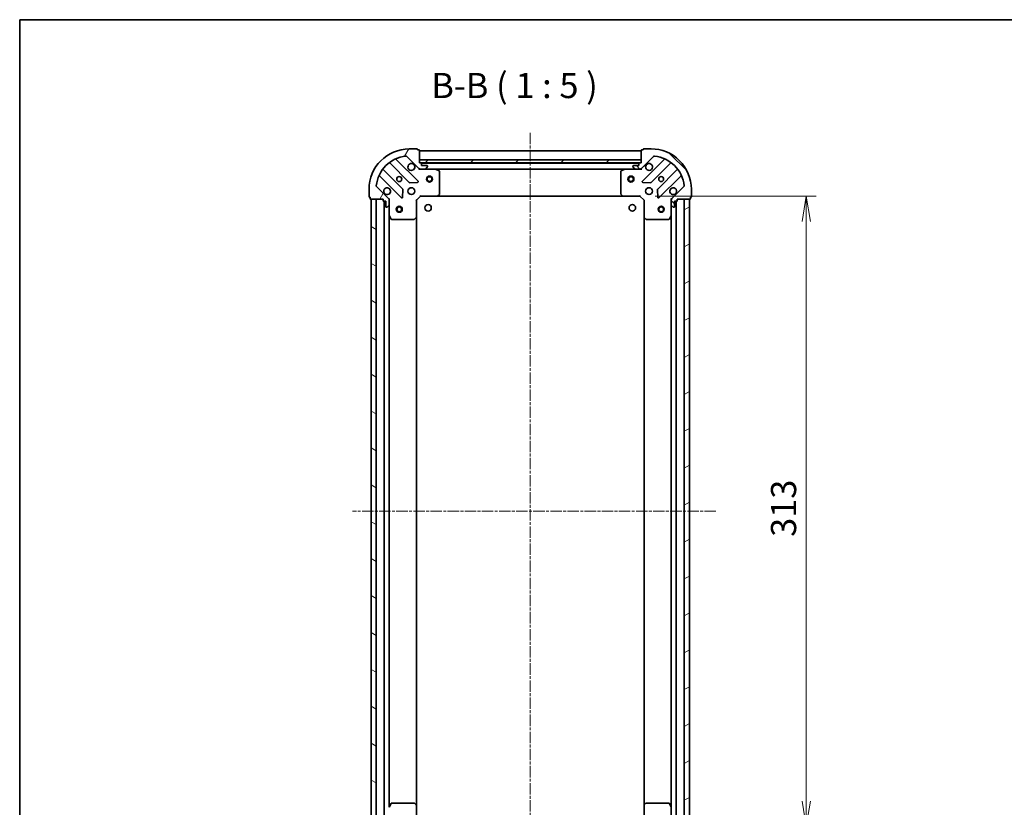
# Model space of a CAD drawing. Units: millimetres. Extents: x 0 to 6772, y 0 to 1405.
# Drawn here: x 987 to 1476, y 1014 to 1405 of the extents above; entities that cross this region are included whole.
import ezdxf

# ---------------------------------------------------------------- set-up
doc = ezdxf.new("R2010")
doc.units = ezdxf.units.MM
doc.linetypes.add('CHAIN', pattern=[0.35429999999999995, 0.2362, -0.0295, 0.0591, -0.0295])
for name, color, linetype, lineweight in [('Border (ISO)', 7, 'Continuous', 35), ('Dimension (ISO)', 7, 'Continuous', 18), ('Dimension (ISO) @ 1', 7, 'Continuous', 18), ('Symbol (ISO)', 7, 'Continuous', 18), ('Visible (ISO)', 7, 'Continuous', 35)]:
    doc.layers.add(name, color=color, linetype=linetype, lineweight=lineweight)
doc.layers.add('Centerline (ISO)', color=7, linetype='Continuous', lineweight=18, true_color=0x80ffff)
doc.layers.add('Hatch (ISO)', color=1, linetype='Continuous', lineweight=18, true_color=0xff0000)
doc.styles.add('Note Text (TK)', font='MS PGothic.ttf')
doc.dimstyles.new('Default - Method 1b (TK)', dxfattribs={"dimscale": 2.5, "dimtxt": 2.5, "dimasz": 2.5, "dimexe": 1, "dimexo": 1.5, "dimgap": 1, "dimtad": 1, "dimtoh": 1, "dimrnd": 1e-08, "dimdsep": 46, "dimtxsty": 'Note Text (TK)', "dimblk": 'OPEN', "dimcen": 0.09, "dimdle": 5, "dimclrd": 100, "dimclre": 100, "dimclrt": 7, "dimadec": 1, "dimazin": 1, "dimtfac": 1, "dimtmove": 0, "dimatfit": 3, "dimldrblk": 'OPEN', "dimfxl": 0, "dimtolj": 1, "dimlwd": -1, "dimlwe": -1, "dimarcsym": 0})

# ---------------------------------------------------------------- blocks, each defined once
blk = doc.blocks.new('図面枠 tk図枠')
at = {"layer": 'Border (ISO)'}
for q in [(405.5, 289), (14.50000000000001, 8.000000000000007)]:
    blk.add_line((14.49999999999999, 289), q, dxfattribs=at)
blk = doc.blocks.new('_Open')
at = {"color": 0, "linetype": 'ByBlock', "lineweight": -2}
for p, q in [((-1, 0.1666666666666667), (0, 0)), ((-1, -0.1666666666666667), (0, 0)), ((0, 0), (-1, 0))]:
    blk.add_line(p, q, dxfattribs=at)
blk = doc.blocks.new('*D59')
at = {"layer": 'Defpoints', "color": 0, "transparency": 16777216}
for p in [(1295.410981005208, 1317.324348618838), (1295.41098100694, 1004.324348618877), (1377.922073741787, 1004.324348618877)]:
    blk.add_point(p, dxfattribs=at)
at = {"layer": 'Dimension (ISO)', "color": 100, "transparency": 16777216}
for p, q in [((1302.910981005208, 1317.324348618838), (1382.922073741787, 1317.324348618838)), ((1377.922073741787, 1304.824348618838), (1377.922073741787, 1016.824348618877)), ((1302.91098100694, 1004.324348618877), (1382.922073741787, 1004.324348618877))]:
    blk.add_line(p, q, dxfattribs=at)
at = {"layer": 'Dimension (ISO)', "color": 100, "transparency": 16777216, "xscale": 12.5, "yscale": 12.5, "zscale": 12.5}
for p, rotation in [((1377.922073741787, 1317.324348618838), 90), ((1377.922073741787, 1004.324348618877), 270)]:
    blk.add_blockref('_Open', p, dxfattribs=dict(at, rotation=rotation))
at = {"layer": 'Dimension (ISO)', "color": 7, "transparency": 16777216, "insert": (1366.672073741787, 1148.111280437039), "char_height": 12.5, "attachment_point": 4, "rotation": 90, "style": 'Note Text (TK)'}
blk.add_mtext('\\A1;313', dxfattribs=at)

msp = doc.modelspace()

# ---------------------------------------------------------------- hatches: boundary and pattern name
at = {"layer": 'Hatch (ISO)'}
h = msp.add_hatch(dxfattribs=at)
h.set_pattern_fill('ANSI31', color=256, scale=127, angle=14.999977780745, style=0)
h.set_pattern_definition([(59.99997778074501, (914.9999999999998, -40.00000000000004), (-13.74815020692112, 7.937505331521659), [])])
edge = h.paths.add_edge_path()
edge.add_line((1167.910981005222, 1315.824348617678), (1167.910981005229, 1315.124348617678))
edge.add_ellipse((1168.210981005229, 1315.12434861768), major_axis=(2.729939302669733e-12, -0.299999999999998), ratio=1, start_angle=270.0000000000011, end_angle=360.0000000000011)
edge.add_line((1168.210981005232, 1314.82434861768), (1169.210981005232, 1314.82434861769))
edge.add_line((1169.210981005232, 1314.82434861769), (1169.210981005256, 1312.12434861769))
edge.add_ellipse((1169.510981005256, 1312.124348617692), major_axis=(2.727718856620483e-12, -0.299999999999998), ratio=1, start_angle=270.0000000000015, end_angle=359.9999999999998)
edge.add_line((1169.510981005259, 1311.824348617693), (1169.703874224072, 1311.824348617694))
edge.add_ellipse((1169.703874224068, 1312.324348617694), major_axis=(0.4999999999999983, 4.549898837782909e-12), ratio=1, start_angle=269.9999999999956, end_angle=314.9999999999997)
edge.add_line((1170.057427614664, 1311.970795227104), (1170.764534395844, 1312.677902008297))
edge.add_ellipse((1170.410981005248, 1313.031455398887), major_axis=(0.3535533905900557, 0.3535533905964914), ratio=1, start_angle=269.9999999999966, end_angle=314.9999999999997)
edge.add_line((1170.910981005248, 1313.031455398891), (1170.910981005226, 1315.410135055332))
edge.add_ellipse((1169.910981005226, 1315.410135055323), major_axis=(-9.097577229516548e-12, 0.9999999999999943), ratio=1, start_angle=270.0000000000009, end_angle=314.9999999999998)
edge.add_line((1170.618087786406, 1316.117241836516), (1164.640103006989, 1322.095226615825))
edge.add_ellipse((1164.993656397579, 1322.448780006421), major_axis=(-0.3535533905964907, 0.3535533905900536), ratio=1, start_angle=39.172893488876696, end_angle=89.99999999999949, ccw=False)
edge.add_ellipse((1180.910981005177, 1320.824348617796), major_axis=(1.675194869519602, 16.41474100158562), ratio=1, start_angle=11.654213022238423, end_angle=89.99999999999989, ccw=False)
edge.add_ellipse((1179.286549616262, 1336.741673225365), major_axis=(0.4974163939865183, 0.05076348090358635), ratio=1, start_angle=39.17289348887971, end_angle=89.99999999999858, ccw=False)
edge.add_line((1179.640103006852, 1337.095226615961), (1185.61808778627, 1331.117241836652))
edge.add_ellipse((1186.32519456745, 1331.824348617846), major_axis=(0.7071067811929842, -0.7071067811801117), ratio=1, start_angle=269.9999999999992, end_angle=315.0000000000001)
edge.add_line((1186.325194567459, 1330.824348617845), (1188.703874223899, 1330.824348617867))
edge.add_ellipse((1188.703874223895, 1331.324348617867), major_axis=(0.5000000000000004, 4.549898837782922e-12), ratio=1, start_angle=269.9999999999997, end_angle=315.0000000000047)
edge.add_line((1189.057427614491, 1330.970795227277), (1189.764534395671, 1331.67790200847))
edge.add_ellipse((1189.410981005075, 1332.03145539906), major_axis=(0.353553390590058, 0.3535533905964925), ratio=1, start_angle=269.9999999999946, end_angle=314.9999999999957)
edge.add_line((1189.910981005075, 1332.031455399064), (1189.910981005073, 1332.224348617878))
edge.add_ellipse((1189.610981005073, 1332.224348617875), major_axis=(-2.727718856620483e-12, 0.299999999999998), ratio=1, start_angle=270.0000000000015, end_angle=359.9999999999998)
edge.add_line((1189.61098100507, 1332.524348617875), (1186.91098100507, 1332.524348617851))
edge.add_line((1186.91098100507, 1332.524348617851), (1186.910981005061, 1333.524348617851))
edge.add_ellipse((1186.610981005061, 1333.524348617848), major_axis=(-2.727718856620505e-12, 0.3000000000000003), ratio=1, start_angle=270.0000000000015, end_angle=359.9999999999981)
edge.add_line((1186.610981005059, 1333.824348617848), (1185.910981005059, 1333.824348617842))
edge.add_line((1185.910981005059, 1333.824348617841), (1185.910981005002, 1340.024348617841))
edge.add_ellipse((1185.610981005002, 1340.024348617839), major_axis=(-2.732159748719014e-12, 0.3000000000000014), ratio=1, start_angle=270.0000000000007, end_angle=359.9999999999973)
edge.add_line((1185.610981005, 1340.324348617839), (1184.910981004999, 1340.324348617833))
edge.add_line((1184.910981004999, 1340.324348617832), (1184.910981004998, 1340.524348617832))
edge.add_ellipse((1184.610981004998, 1340.52434861783), major_axis=(-2.732159748719014e-12, 0.3000000000000014), ratio=1, start_angle=269.9999999999939, end_angle=359.9999999999973)
edge.add_line((1184.610981004995, 1340.82434861783), (1180.910981004995, 1340.824348617796))
edge.add_ellipse((1180.910981005177, 1320.824348617796), major_axis=(-20.00000000000001, -1.820092761876123e-10), ratio=1, start_angle=270.0000000000001, end_angle=359.9999999999999)
edge.add_line((1160.910981005177, 1320.824348617614), (1160.91098100521, 1317.124348617614))
edge.add_ellipse((1161.210981005211, 1317.124348617617), major_axis=(2.729939302669733e-12, -0.299999999999998), ratio=1, start_angle=270.0000000000011, end_angle=360.0000000000011)
edge.add_line((1161.210981005213, 1316.824348617617), (1161.410981005213, 1316.824348617619))
edge.add_line((1161.410981005213, 1316.824348617619), (1161.41098100522, 1316.124348617619))
edge.add_ellipse((1161.71098100522, 1316.124348617621), major_axis=(2.727718856620483e-12, -0.299999999999998), ratio=1, start_angle=270.0000000000015, end_angle=359.9999999999998)
edge.add_line((1161.710981005222, 1315.824348617622), (1167.910981005223, 1315.824348617678))
h = msp.add_hatch(dxfattribs=at)
h.set_pattern_fill('ANSI31', color=256, scale=127, angle=90.00021045915, style=0)
h.set_pattern_definition([(135.00021045915, (914.9999999999998, -40.00000000000004), (-11.22527891835739, -11.22536138416404), [])])
edge = h.paths.add_edge_path()
edge.add_line((1295.910981005058, 1333.824348618842), (1295.210981005058, 1333.824348618836))
edge.add_ellipse((1295.21098100506, 1333.524348618836), major_axis=(-0.299999999999998, -2.729189902128111e-12), ratio=1, start_angle=270.000000000008, end_angle=360.0000000000013)
edge.add_line((1294.91098100506, 1333.524348618833), (1294.91098100507, 1332.524348618833))
edge.add_line((1294.91098100507, 1332.524348618833), (1292.210981005069, 1332.524348618809))
edge.add_ellipse((1292.210981005072, 1332.224348618809), major_axis=(-0.299999999999998, -2.726969456078859e-12), ratio=1, start_angle=269.9999999999948, end_angle=360.0000000000016)
edge.add_line((1291.910981005072, 1332.224348618806), (1291.910981005074, 1332.031455399992))
edge.add_ellipse((1292.410981005074, 1332.031455399997), major_axis=(4.548649836880206e-12, -0.4999999999999983), ratio=1, start_angle=269.9999999999998, end_angle=315.0000000000048)
edge.add_line((1292.057427614484, 1331.6779020094), (1292.764534395677, 1330.97079522822))
edge.add_ellipse((1293.118087786267, 1331.324348618817), major_axis=(0.3535533905964907, -0.3535533905900567), ratio=1, start_angle=269.9999999999947, end_angle=315.0000000000008)
edge.add_line((1293.118087786271, 1330.824348618817), (1295.496767442712, 1330.824348618839))
edge.add_ellipse((1295.496767442703, 1331.824348618839), major_axis=(0.9999999999999943, 9.095079227711141e-12), ratio=1, start_angle=270, end_angle=315.0000000000024)
edge.add_line((1296.203874223896, 1331.117241837659), (1302.181859003204, 1337.095226617076))
edge.add_ellipse((1302.535412393801, 1336.741673226486), major_axis=(0.3535533905900545, 0.3535533905964899), ratio=1, start_angle=39.17289348887982, end_angle=90.00000000000028, ccw=False)
edge.add_ellipse((1300.910981005176, 1320.824348618888), major_axis=(16.41474100158559, -1.67519486951964), ratio=1, start_angle=11.65421302223848, end_angle=89.99999999999977, ccw=False)
edge.add_ellipse((1316.828305612745, 1322.448780007803), major_axis=(0.05076348090358511, -0.4974163939865185), ratio=0.9999999999999999, start_angle=39.17289348887982, end_angle=89.99999999999648, ccw=False)
edge.add_line((1317.181859003341, 1322.095226617213), (1311.203874224032, 1316.117241837795))
edge.add_ellipse((1311.910981005225, 1315.410135056615), major_axis=(-0.7071067811801132, -0.7071067811929821), ratio=1, start_angle=269.9999999999989, end_angle=314.9999999999987)
edge.add_line((1310.910981005225, 1315.410135056606), (1310.910981005247, 1313.031455400165))
edge.add_ellipse((1311.410981005247, 1313.03145540017), major_axis=(4.548649836880219e-12, -0.5000000000000004), ratio=1, start_angle=269.9999999999998, end_angle=314.9999999999991)
edge.add_line((1311.057427614657, 1312.677902009573), (1311.76453439585, 1311.970795228393))
edge.add_ellipse((1312.11808778644, 1312.32434861899), major_axis=(0.3535533905964915, -0.3535533905900588), ratio=1, start_angle=269.9999999999962, end_angle=315.0000000000029)
edge.add_line((1312.118087786444, 1311.82434861899), (1312.310981005258, 1311.824348618992))
edge.add_ellipse((1312.310981005255, 1312.124348618992), major_axis=(0.299999999999998, 2.726969456078861e-12), ratio=1, start_angle=269.9999999999948, end_angle=360.0000000000016)
edge.add_line((1312.610981005255, 1312.124348618994), (1312.610981005231, 1314.824348618994))
edge.add_line((1312.61098100523, 1314.824348618994), (1313.61098100523, 1314.824348619003))
edge.add_ellipse((1313.610981005228, 1315.124348619004), major_axis=(0.3000000000000003, 2.726969456078881e-12), ratio=1, start_angle=269.9999999999948, end_angle=360.0000000000016)
edge.add_line((1313.910981005228, 1315.124348619006), (1313.910981005221, 1315.824348619006))
edge.add_line((1313.910981005221, 1315.824348619006), (1320.110981005221, 1315.824348619062))
edge.add_ellipse((1320.110981005219, 1316.124348619063), major_axis=(0.3000000000000014, 2.731410348177392e-12), ratio=1, start_angle=269.9999999999804, end_angle=359.9999999999974)
edge.add_line((1320.410981005219, 1316.124348619065), (1320.410981005212, 1316.824348619065))
edge.add_line((1320.410981005212, 1316.824348619065), (1320.610981005212, 1316.824348619067))
edge.add_ellipse((1320.610981005209, 1317.124348619067), major_axis=(0.3000000000000014, 2.731410348177392e-12), ratio=1, start_angle=270.0000000000076, end_angle=359.9999999999974)
edge.add_line((1320.91098100521, 1317.12434861907), (1320.910981005176, 1320.82434861907))
edge.add_ellipse((1300.910981005176, 1320.824348618888), major_axis=(-1.819593161515042e-10, 20.00000000000001), ratio=1, start_angle=270, end_angle=359.9999999999999)
edge.add_line((1300.910981004994, 1340.824348618888), (1297.210981004994, 1340.824348618854))
edge.add_ellipse((1297.210981004996, 1340.524348618854), major_axis=(-0.299999999999998, -2.729189902128111e-12), ratio=1, start_angle=269.9999999999944, end_angle=360.0000000000013)
edge.add_line((1296.910981004997, 1340.524348618851), (1296.910981004999, 1340.324348618851))
edge.add_line((1296.910981004999, 1340.324348618851), (1296.210981004999, 1340.324348618845))
edge.add_ellipse((1296.210981005001, 1340.024348618845), major_axis=(-0.299999999999998, -2.726969456078861e-12), ratio=1, start_angle=270.000000000022, end_angle=360.0000000000016)
edge.add_line((1295.910981005001, 1340.024348618842), (1295.910981005058, 1333.824348618842))
h = msp.add_hatch(dxfattribs=at)
h.set_pattern_fill('ANSI31', color=256, scale=127, style=0)
h.set_pattern_definition([(45, (914.9999999999998, -40.00000000000004), (-11.22532015133644, 11.22532015133644), [])])
h.paths.add_polyline_path([(1295.910981005058, 1333.824348618842), (1295.910981005045, 1335.324348618842), (1185.910981005045, 1335.324348617841), (1185.910981005058, 1333.824348617841)])
h = msp.add_hatch(dxfattribs=at)
h.set_pattern_fill('ANSI31', color=256, scale=127, angle=105.00024553567, style=0)
h.set_pattern_definition([(150.00024553567, (914.9999999999998, -40.00000000000004), (-7.937441083510293, -13.74818730036084), [])])
h.paths.add_polyline_path([(1161.910981008043, 1005.824348617624), (1164.410981008043, 1005.824348617647), (1164.410981005222, 1315.824348617647), (1161.910981005222, 1315.824348617624)])
h = msp.add_hatch(dxfattribs=at)
h.set_pattern_fill('ANSI31', color=256, scale=127, angle=-14.999977780745, style=0)
h.set_pattern_definition([(30.000022219255, (914.9999999999998, -40.00000000000004), (-7.937505331521659, 13.74815020692112), [])])
h.paths.add_polyline_path([(1319.910981005239, 1315.82434861901), (1317.41098100524, 1315.824348618996), (1317.410981006931, 1005.824348618996), (1319.910981006931, 1005.82434861901)])

# ---------------------------------------------------------------- linework, layer by layer
at = {"layer": 'Centerline (ISO)', "linetype": 'CHAIN', "ltscale": 23.99096870422363}
for p, q in [((1240.910981004991, 1348.811137608567), (1240.910981007787, 964.5984707514931)), ((1333.106862392351, 1160.824348619132), (1152.702731466601, 1160.824348617819))]:
    msp.add_line(p, q, dxfattribs=at)
at = {"layer": 'Visible (ISO)'}
for p, q in [((1184.610981004995, 1340.82434861783), (1180.910981004995, 1340.824348617796)), ((1184.910981004999, 1340.324348617832), (1184.910981004998, 1340.524348617832)), ((1185.610981005, 1340.324348617839), (1184.910981004999, 1340.324348617832)), ((1185.910981005059, 1333.824348617841), (1185.910981005002, 1340.024348617841)), ((1295.910981005003, 1339.824348618842), (1185.910981005004, 1339.824348617842)), ((1295.910981005001, 1340.024348618842), (1295.910981005058, 1333.824348618843)), ((1296.910981004998, 1340.324348618851), (1296.210981004999, 1340.324348618845)), ((1296.910981004997, 1340.524348618851), (1296.910981004999, 1340.324348618851)), ((1300.910981004994, 1340.824348618888), (1297.210981004994, 1340.824348618854)), ((1185.221804504117, 1324.713525118859), (1174.398463993595, 1335.536865629185)), ((1179.640103006852, 1337.095226615961), (1185.61808778627, 1331.117241836652)), ((1295.910981005045, 1335.324348618842), (1185.910981005045, 1335.324348617841)), ((1185.910981005045, 1335.324348617841), (1185.910981005058, 1333.824348617841)), ((1295.910981005058, 1333.824348618842), (1295.910981005045, 1335.324348618842)), ((1296.203874223896, 1331.117241837659), (1302.181859003204, 1337.095226617076)), ((1307.42349801649, 1335.536865630396), (1296.600157506165, 1324.713525119873)), ((1177.61764067612, 1320.867436415128), (1167.918205584655, 1330.566871506417)), ((1171.168458116319, 1333.817124038141), (1180.867893207785, 1324.117688946852)), ((1186.610981005059, 1333.824348617848), (1185.910981005059, 1333.824348617841)), ((1185.910981005058, 1333.824348617841), (1295.910981005058, 1333.824348618842)), ((1185.910981005086, 1330.824348617841), (1185.910981005085, 1330.914168896717)), ((1185.910981005086, 1330.824348617841), (1185.910981005091, 1330.474082871328)), ((1186.32507572124, 1330.824348617845), (1185.910981005086, 1330.824348617841)), ((1186.325194567459, 1330.824348617845), (1188.703874223899, 1330.824348617867)), ((1294.987374207308, 1333.724348618834), (1186.834587802809, 1333.72434861785)), ((1186.91098100507, 1332.524348617851), (1186.910981005061, 1333.524348617851)), ((1189.61098100507, 1332.524348617875), (1186.91098100507, 1332.524348617851)), ((1193.840160611836, 1330.824348617914), (1188.703874223899, 1330.824348617867)), ((1189.057427614491, 1330.970795227277), (1189.764534395671, 1331.67790200847)), ((1189.910981005075, 1332.031455399064), (1189.910981005073, 1332.224348617878)), ((1193.840160611836, 1330.824348617914), (1287.981801398335, 1330.82434861877)), ((1195.745145083744, 1329.907266578606), (1193.974324690486, 1330.792676775215)), ((1195.910981005198, 1318.442566694311), (1195.910981005097, 1329.638938421308)), ((1285.910981005096, 1329.638938422127), (1285.910981005198, 1318.44256669513)), ((1287.847637319685, 1330.792676776069), (1286.076816926443, 1329.907266579428)), ((1293.118087786272, 1330.824348618817), (1287.981801398335, 1330.82434861877)), ((1291.910981005072, 1332.224348618806), (1291.910981005074, 1332.031455399993)), ((1292.057427614484, 1331.677902009401), (1292.764534395677, 1330.970795228221)), ((1294.91098100507, 1332.524348618833), (1292.210981005069, 1332.524348618809)), ((1293.118087786272, 1330.824348618817), (1295.496767442712, 1330.824348618839)), ((1294.91098100506, 1333.524348618834), (1294.91098100507, 1332.524348618833)), ((1295.910981005058, 1333.824348618843), (1295.210981005058, 1333.824348618836)), ((1295.910981005085, 1330.824348618842), (1295.496886288931, 1330.824348618839)), ((1295.910981005084, 1330.914168897718), (1295.910981005085, 1330.824348618842)), ((1295.910981005086, 1330.474082872329), (1295.910981005085, 1330.824348618842)), ((1300.954068802508, 1324.117688947945), (1310.653503893797, 1333.81712403941)), ((1313.903756425521, 1330.566871507746), (1304.204321334232, 1320.86743641628)), ((1166.198463993669, 1327.33686562911), (1177.021804504192, 1316.513525118785)), ((1304.800157506239, 1316.513525119947), (1315.623498016565, 1327.33686563047)), ((1160.910981005177, 1320.824348617614), (1160.910981005211, 1317.124348617614)), ((1170.618087786406, 1316.117241836516), (1164.640103006989, 1322.095226615825)), ((1177.533651005021, 1316.712571336936), (1177.705223108241, 1320.642218564563)), ((1181.093111058351, 1324.030106514735), (1185.022758285976, 1324.201678618027)), ((1296.799203724316, 1324.201678619044), (1300.728850951943, 1324.030106515824)), ((1304.116738902115, 1320.642218565714), (1304.288311005407, 1316.712571338089)), ((1317.181859003341, 1322.095226617213), (1311.203874224032, 1316.117241837795)), ((1320.91098100521, 1317.12434861907), (1320.910981005176, 1320.82434861907)), ((1161.210981005213, 1316.824348617617), (1161.410981005213, 1316.824348617619)), ((1161.410981005213, 1316.824348617619), (1161.41098100522, 1316.124348617619)), ((1161.710981005222, 1315.824348617621), (1167.910981005223, 1315.824348617678)), ((1164.410981005222, 1315.824348617646), (1161.910981005222, 1315.824348617623)), ((1161.910981005222, 1315.824348617623), (1161.910981008043, 1005.824348617624)), ((1164.410981008043, 1005.824348617647), (1164.410981005222, 1315.824348617646)), ((1167.910981005223, 1315.824348617678), (1167.910981005229, 1315.124348617678)), ((1168.210981005232, 1314.82434861768), (1169.210981005232, 1314.82434861769)), ((1168.41098100523, 1314.824348617682), (1168.410981008033, 1006.824348617684)), ((1169.210981005232, 1314.82434861769), (1169.210981005256, 1312.12434861769)), ((1170.821160726347, 1315.824348617704), (1170.910981005223, 1315.824348617705)), ((1171.261246751736, 1315.824348617706), (1170.910981005223, 1315.824348617705)), ((1170.910981005222, 1315.824348617705), (1170.910981005226, 1315.410253901551)), ((1170.910981005248, 1313.031455398891), (1170.910981005226, 1315.410135055332)), ((1184.410981005227, 1315.324348617828), (1184.110981005226, 1315.448612686537)), ((1184.410981005227, 1315.324348617828), (1186.410981005209, 1317.324348617846)), ((1184.410981005304, 1306.887746083089), (1184.410981005227, 1315.324348617828)), ((1186.286716936494, 1317.624348617845), (1186.410981005209, 1317.324348617846)), ((1186.410981005209, 1317.324348617846), (1194.847583539947, 1317.324348617923)), ((1194.847583539947, 1317.324348617923), (1286.974378470469, 1317.324348618761)), ((1195.066936588941, 1317.419692223213), (1195.830334054195, 1318.237910299599)), ((1285.991627956205, 1318.237910300419), (1286.755025421473, 1317.419692224047)), ((1286.974378470469, 1317.324348618761), (1295.410981005208, 1317.324348618838)), ((1295.410981005208, 1317.324348618838), (1295.535245073917, 1317.624348618839)), ((1295.410981005208, 1317.324348618838), (1297.410981005226, 1315.324348618856)), ((1297.710981005225, 1315.448612687571), (1297.410981005226, 1315.324348618856)), ((1297.410981005226, 1315.324348618856), (1297.410981005303, 1306.887746084118)), ((1310.910981005221, 1315.824348618979), (1310.560715258708, 1315.824348618973)), ((1310.910981005221, 1315.824348618979), (1311.000801284097, 1315.82434861898)), ((1310.910981005225, 1315.410253902825), (1310.910981005221, 1315.824348618979)), ((1310.910981005225, 1315.410135056606), (1310.910981005247, 1313.031455400166)), ((1312.610981005255, 1312.124348618995), (1312.61098100523, 1314.824348618994)), ((1312.61098100523, 1314.824348618994), (1313.61098100523, 1314.824348619004)), ((1313.410981006925, 1006.824348618975), (1313.410981005245, 1314.824348619002)), ((1313.910981005228, 1315.124348619006), (1313.910981005221, 1315.824348619006)), ((1313.910981005221, 1315.824348619006), (1320.110981005221, 1315.824348619063)), ((1319.910981005239, 1315.82434861901), (1317.41098100524, 1315.824348618996)), ((1317.41098100524, 1315.824348618996), (1317.410981006931, 1005.824348618997)), ((1319.910981006931, 1005.82434861901), (1319.910981005239, 1315.82434861901)), ((1320.410981005219, 1316.124348619065), (1320.410981005212, 1316.824348619065)), ((1320.410981005212, 1316.824348619065), (1320.610981005212, 1316.824348619067)), ((1169.510981005259, 1311.824348617692), (1169.703874224072, 1311.824348617694)), ((1170.057427614664, 1311.970795227104), (1170.764534395844, 1312.677902008297)), ((1170.910981005248, 1313.031455398891), (1170.910981005294, 1307.895169010955)), ((1310.910981005293, 1307.895169012229), (1310.910981005247, 1313.031455400166)), ((1311.057427614657, 1312.677902009574), (1311.76453439585, 1311.970795228393)), ((1312.118087786444, 1311.82434861899), (1312.310981005258, 1311.824348618992)), ((1170.910981007969, 1013.753528224457), (1170.910981005293, 1307.895169010955)), ((1170.942652847996, 1307.761004932305), (1171.828063044637, 1305.990184539063)), ((1172.096391201938, 1305.824348617716), (1183.292762928934, 1305.824348617818)), ((1183.497419323646, 1305.904995568825), (1184.315637400018, 1306.668393034094)), ((1184.41098100796, 1014.760951152568), (1184.410981005302, 1306.887746083089)), ((1297.410981005288, 1306.887746084118), (1297.410981006882, 1014.760951153626)), ((1297.506324610592, 1306.668393035123), (1298.324542686978, 1305.904995569869)), ((1298.529199081691, 1305.824348618866), (1309.725570808687, 1305.824348618968)), ((1309.993898965986, 1305.990184540321), (1310.879309162595, 1307.761004933579)), ((1310.910981005283, 1307.895169012229), (1310.910981006888, 1013.753528225711)), ((1171.828063047279, 1015.658512696365), (1170.94265285067, 1013.887692303106)), ((1183.292762931573, 1015.824348617819), (1172.096391204577, 1015.824348617717)), ((1184.315637402672, 1014.980304201562), (1183.497419326286, 1015.743701666816)), ((1184.410981008039, 1006.324348617829), (1184.410981007962, 1014.760951152567)), ((1297.410981006882, 1014.760951153626), (1297.410981006928, 1006.324348618887)), ((1298.324542688543, 1015.743701667887), (1297.506324612169, 1014.980304202621)), ((1309.725570810251, 1015.824348618954), (1298.529199083255, 1015.824348618893)), ((1310.879309164187, 1013.887692304361), (1309.993898967552, 1015.658512697606)), ((1310.910981006916, 1008.617241837774), (1310.910981006888, 1013.753528225711))]:
    msp.add_line(p, q, dxfattribs=at)
for centre, radius in [((1175.910981005131, 1325.824348617751), 1.229499999999996), ((1190.910981005131, 1325.824348617887), 1.5), ((1190.910981005131, 1325.824348617887), 1.193275000000001), ((1290.910981005131, 1325.824348618797), 1.5), ((1290.910981005131, 1325.824348618797), 1.193275000000001), ((1305.91098100513, 1325.824348618934), 1.229499999999997), ((1181.910981005186, 1319.824348617805), 1.699999999999995), ((1299.910981005185, 1319.824348618879), 1.699999999999996), ((1175.910981005269, 1310.824348617751), 1.5), ((1175.910981005269, 1310.824348617751), 1.193275000000001), ((1190.210981005067, 1311.524348618222), 1.620999999999963), ((1291.610981005064, 1311.524348618839), 1.620999999999963), ((1305.910981005267, 1310.824348618934), 1.5), ((1305.910981005267, 1310.824348618934), 1.193275000000001)]:
    msp.add_circle(centre, radius, dxfattribs=at)
for centre, radius, start, end in [((1180.910981005177, 1320.824348617796), 19.99999999999994, 90.0000000005211, 180), ((1184.610981004998, 1340.52434861783), 0.2999999999999992, 0, 90.00000000050808), ((1185.610981005002, 1340.024348617839), 0.2999999999999992, 0, 90.00000000050808), ((1296.210981005001, 1340.024348618845), 0.2999999999999992, 90.00000000051459, 180), ((1297.210981004997, 1340.524348618854), 0.2999999999999993, 90.00000000051459, 180), ((1300.910981005176, 1320.824348618888), 19.99999999999995, 0, 90.0000000005211), ((1180.910981005177, 1320.824348617796), 16.49999999999995, 95.82710651164031, 174.1728934894022), ((1174.610596027949, 1335.748997663543), 0.2999999999999998, 112.8868583970289, 225.0000000005338), ((1179.286549616262, 1336.741673225365), 0.4999999999999989, 45.00000000052686, 95.82710651164031), ((1302.535412393801, 1336.741673226486), 0.4999999999999988, 84.17289348940731, 135.0000000005273), ((1300.910981005176, 1320.824348618888), 16.49999999999996, 5.827106511640544, 84.17289348940078), ((1307.211365982133, 1335.74899766475), 0.3000000000000002, 315.000000000516, 67.11314160399668), ((1168.130337619009, 1330.779003540775), 0.2999999999999974, 142.0855003129669, 225.000000000508), ((1170.956326081965, 1333.604992003783), 0.3000000000000014, 45.00000000050498, 127.9144996880757), ((1181.910981005077, 1331.824348617805), 1.699999999999996, 62.49982881982047, 27.5001711812231), ((1186.32519456745, 1331.824348617845), 0.9999999999999976, 225.0000000005233, 270.0000000005211), ((1186.610981005061, 1333.524348617848), 0.2999999999999992, 0, 90.00000000050808), ((1188.703874223895, 1331.324348617867), 0.4999999999999986, 270.0000000005211, 315.0000000005237), ((1189.610981005073, 1332.224348617875), 0.2999999999999992, 0, 90.00000000050808), ((1189.410981005075, 1332.03145539906), 0.4999999999999988, 315.0000000005273, 0), ((1193.840160611839, 1330.524348617914), 0.2999999999999992, 63.43494882342987, 90.00000000051459), ((1195.610981005097, 1329.638938421305), 0.2999999999999996, 0, 63.43494882342987), ((1286.210981005096, 1329.638938422129), 0.2999999999999995, 116.565051177589, 180), ((1287.981801398338, 1330.52434861877), 0.2999999999999997, 90.00000000051459, 116.5650511775965), ((1292.210981005072, 1332.224348618809), 0.2999999999999992, 90.00000000051459, 180), ((1292.410981005074, 1332.031455399997), 0.4999999999999987, 180, 225.0000000005332), ((1293.118087786267, 1331.324348618817), 0.4999999999999987, 225.0000000005132, 270.0000000005146), ((1295.21098100506, 1333.524348618836), 0.2999999999999992, 90.00000000051459, 180), ((1295.496767442703, 1331.824348618839), 0.9999999999999974, 270.0000000005211, 315.0000000005164), ((1299.910981005076, 1331.824348618879), 1.699999999999996, 152.4998288198178, 117.5001711812217), ((1310.865635928155, 1333.604992005056), 0.2999999999999975, 52.08550031295642, 135.0000000005083), ((1313.691624391163, 1330.7790035421), 0.3000000000000014, 315.000000000516, 37.9144996880644), ((1165.986331959315, 1327.124733594753), 0.3000000000000002, 45.00000000050498, 157.1131416040016), ((1185.009672469763, 1324.501393084501), 0.2999999999999973, 272.5000000005201, 45.00000000050801), ((1296.812289540522, 1324.501393085519), 0.2999999999999992, 135.0000000005163, 267.50000000051), ((1315.835630050923, 1327.124733596116), 0.2999999999999997, 22.88685839702757, 135.0000000005163), ((1164.993656397579, 1322.448780006421), 0.4999999999999988, 174.1728934893986, 225.0000000005132), ((1169.910981005186, 1319.824348617696), 1.699999999999997, 242.4998288198144, 207.500171181223), ((1177.405508641766, 1320.65530438077), 0.3000000000000005, 357.5000000005348, 45.0000000005414), ((1181.080025242139, 1324.32982098121), 0.2999999999999993, 225.000000000505, 272.5000000005071), ((1300.74193676815, 1324.329820982299), 0.3000000000000007, 267.5000000005165, 315.000000000516), ((1304.41645336859, 1320.655304381926), 0.2999999999999993, 135.0000000005163, 182.5000000005177), ((1311.910981005185, 1319.824348618988), 1.699999999999996, 332.499828819818, 297.5001711812221), ((1316.828305612744, 1322.448780007803), 0.4999999999999988, 315.0000000005254, 5.827106511645435), ((1161.210981005211, 1317.124348617617), 0.2999999999999992, 180, 270.0000000005081), ((1161.71098100522, 1316.124348617621), 0.2999999999999991, 180, 270.0000000005081), ((1168.210981005229, 1315.12434861768), 0.2999999999999992, 180, 270.0000000005081), ((1169.910981005226, 1315.410135055323), 0.9999999999999971, 0, 45.00000000051492), ((1177.233936538546, 1316.725657153142), 0.2999999999999992, 225.000000000505, 357.5000000005348), ((1194.847583539944, 1317.624348617923), 0.2999999999999994, 270.0000000005146, 316.985142795307), ((1195.610981005198, 1318.442566694309), 0.2999999999999995, 316.9851427953443, 0), ((1286.210981005197, 1318.442566695133), 0.3000000000000019, 180, 223.014857205687), ((1286.974378470466, 1317.624348618761), 0.2999999999999995, 223.0148572057244, 270.0000000005276), ((1304.588025471881, 1316.725657154301), 0.2999999999999974, 182.5000000005177, 315.0000000005084), ((1311.910981005225, 1315.410135056615), 0.9999999999999974, 135.0000000005255, 180), ((1313.610981005228, 1315.124348619004), 0.2999999999999992, 270.0000000005146, 0), ((1320.110981005219, 1316.124348619063), 0.2999999999999992, 270.0000000005276, 0), ((1320.610981005209, 1317.124348619067), 0.2999999999999992, 270.0000000005276, 0), ((1169.510981005256, 1312.124348617692), 0.2999999999999992, 180, 270.0000000005081), ((1169.703874224068, 1312.324348617694), 0.4999999999999986, 270.0000000005211, 315.0000000005237), ((1170.410981005248, 1313.031455398887), 0.4999999999999988, 315.0000000005273, 0), ((1311.410981005247, 1313.03145540017), 0.4999999999999987, 180, 225.0000000005332), ((1312.11808778644, 1312.32434861899), 0.4999999999999988, 225.0000000005132, 270.0000000005146), ((1312.310981005255, 1312.124348618992), 0.2999999999999992, 270.0000000005146, 0), ((1171.210981005294, 1307.895169010958), 0.2999999999999996, 180, 206.5650511775941), ((1172.096391201936, 1306.124348617716), 0.2999999999999996, 206.5650511776002, 270.0000000005276), ((1183.292762928932, 1306.124348617818), 0.3000000000000018, 270.0000000005146, 313.0148572057069), ((1184.110981005304, 1306.887746083087), 0.2999999999999995, 313.0148572057069, 0), ((1297.710981005303, 1306.88774608412), 0.2999999999999996, 180, 226.9851427953081), ((1298.529199081689, 1306.124348618866), 0.2999999999999995, 226.9851427953438, 270.0000000005276), ((1309.725570808685, 1306.124348618968), 0.2999999999999997, 270.0000000005146, 333.4349488234561), ((1310.610981005294, 1307.895169012226), 0.2999999999999995, 333.4349488234596, 0), ((1171.210981007971, 1013.753528224459), 0.2999999999999991, 153.4349488234596, 180), ((1172.09639120458, 1015.524348617717), 0.2999999999999994, 90.00000000051459, 153.4349488234561), ((1183.292762931576, 1015.524348617819), 0.2999999999999992, 46.98514279534383, 90.00000000052762), ((1184.110981007962, 1014.760951152565), 0.2999999999999993, 0, 46.98514279530815), ((1297.710981006882, 1014.760951153628), 0.2999999999999992, 133.0148572055025, 180), ((1298.529199083257, 1015.524348618893), 0.3000000000000017, 90.00000000031268, 133.0148572055025), ((1309.725570810253, 1015.524348618954), 0.2999999999999993, 26.56505117737443, 90.00000000029965), ((1310.610981006888, 1013.753528225709), 0.2999999999999995, 0, 26.56505117737443)]:
    msp.add_arc(centre, radius, start, end, dxfattribs=at)
for points, knots in [([(1182.695958152717, 1333.332264688972), (1182.850702873565, 1333.251709098441), (1182.994216497566, 1333.145276181348), (1183.2319085686, 1332.907584110318), (1183.338341485696, 1332.764070486319), (1183.418897076229, 1332.609325765473)], [0.2789125936271496, 0.2789125936271496, 0.2789125936271496, 0.2789125936271496, 0.3293346962055642, 0.3293346962055642, 0.3797567987839789, 0.3797567987839789, 0.3797567987839789, 0.3797567987839789]), ([(1298.403064933909, 1332.609325766519), (1298.48362052444, 1332.764070487367), (1298.590053441533, 1332.907584111368), (1298.827745512563, 1333.145276182402), (1298.971259136562, 1333.251709099498), (1299.126003857408, 1333.332264690031)], [0.2789125936271502, 0.2789125936271502, 0.2789125936271502, 0.2789125936271502, 0.3293346962055629, 0.3293346962055629, 0.3797567987839756, 0.3797567987839756, 0.3797567987839756, 0.3797567987839756]), ([(1169.126003857546, 1318.316432546529), (1168.971259136698, 1318.39698813706), (1168.827745512697, 1318.503421054153), (1168.590053441662, 1318.741113125183), (1168.483620524567, 1318.884626749182), (1168.403064934034, 1319.039371470028)], [0.2789125936271502, 0.2789125936271502, 0.2789125936271502, 0.2789125936271502, 0.3293346962055629, 0.3293346962055629, 0.3797567987839756, 0.3797567987839756, 0.3797567987839756, 0.3797567987839756]), ([(1313.418897076352, 1319.039371471348), (1313.338341485821, 1318.8846267505), (1313.231908568728, 1318.741113126499), (1312.994216497698, 1318.503421055465), (1312.850702873699, 1318.396988138369), (1312.695958152853, 1318.316432547836)], [0.2789125936271496, 0.2789125936271496, 0.2789125936271496, 0.2789125936271496, 0.3293346962055642, 0.3293346962055642, 0.3797567987839789, 0.3797567987839789, 0.3797567987839789, 0.3797567987839789])]:
    msp.add_open_spline(points, degree=3, knots=knots, dxfattribs=at)

# ---------------------------------------------------------------- block references
at = {"xscale": 5, "yscale": 5, "zscale": 5}
msp.add_blockref('図面枠 tk図枠', (914.9999999999998, -40.00000000000004), dxfattribs=at)

# ---------------------------------------------------------------- texts
at = {"layer": 'Symbol (ISO)', "color": 7, "insert": (1191.831399460447, 1362.150243200726), "char_height": 12.5, "attachment_point": 7, "style": 'Note Text (TK)'}
msp.add_mtext('B-B ( 1 : 5 )', dxfattribs=at)

# ---------------------------------------------------------------- dimensions: what is measured, and where the dimension line sits
at = {"layer": 'Dimension (ISO) @ 1', "color": 100, "true_color": 0x00ff3f}
dim = msp.add_linear_dim(base=(1377.922073741787, 1004.324348618877), p1=(1295.410981005208, 1317.324348618838), p2=(1295.410981006939, 1004.324348618876), angle=90, dimstyle='Default - Method 1b (TK)', override={"dimscale": 1, "dimtxt": 12.5, "dimasz": 12.5, "dimexe": 5, "dimexo": 7.499999999999999, "dimgap": 5, "dimdec": 2, "dimcen": 0.45, "dimtol": 0, "dimlim": 0, "dimtp": 0, "dimtm": -0, "dimtdec": 2, "dimtix": 0, "dimtofl": 0, "dimtmove": 0, "dimatfit": 1}, dxfattribs=at)
dim.commit()
dim.dimension.update_dxf_attribs({"geometry": '*D59', "text_midpoint": (1377.922073741787, 1160.824348618857), "dimtype": 160})

doc.saveas('drawing.dxf')
